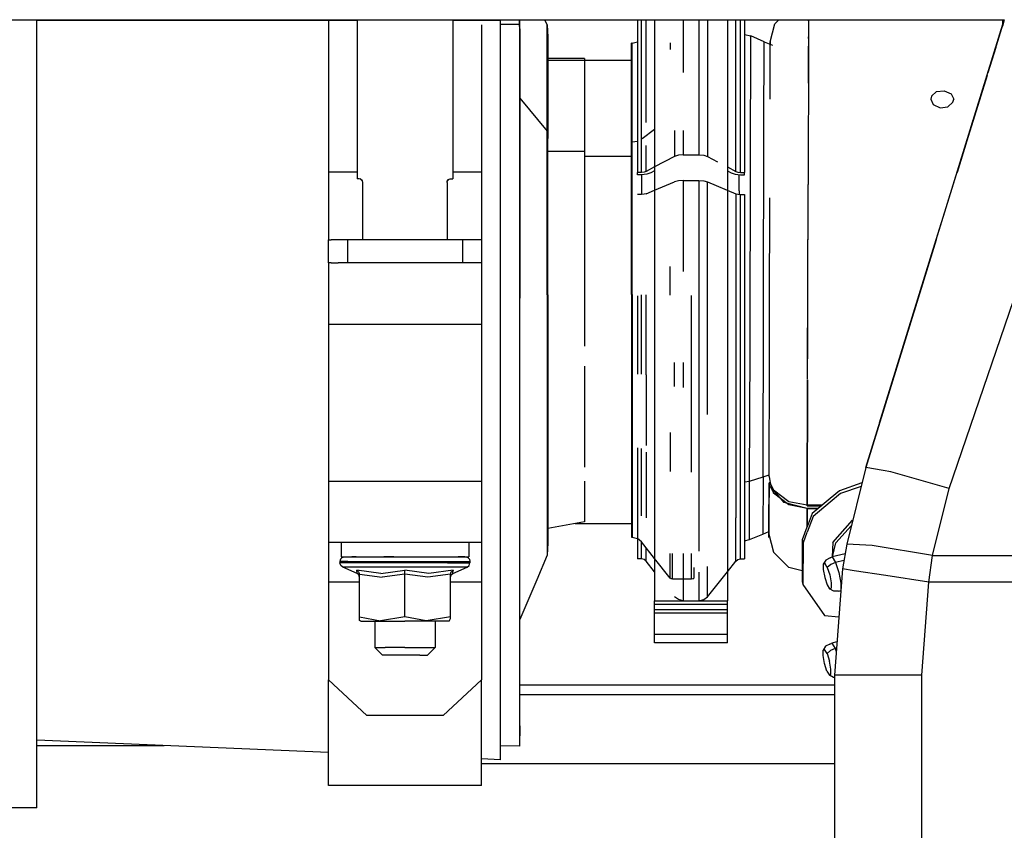
# Model space of a CAD drawing. Units: millimetres. Extents: x 984 to 8541, y -1816 to 1610.
# Drawn here: x 4429 to 4687, y 144 to 356 of the extents above; entities that cross this region are included whole.
import ezdxf

# ---------------------------------------------------------------- set-up
doc = ezdxf.new("R2010")
doc.units = ezdxf.units.MM
doc.layers.add('1', color=7, linetype='CONTINUOUS', true_color=0xffffff)

msp = doc.modelspace()

# ---------------------------------------------------------------- linework, layer by layer
at = {"layer": '1', "color": 18, "linetype": 'CONTINUOUS'}
for p, q in [((4167.415955, 355.600098), (4686.659607, 355.600098)), ((4433.785583, 333.896729), (4433.785583, 355.600098)), ((4517.493103, 355.359863), (4433.785583, 355.359863)), ((4517.493103, 355.359863), (4433.785583, 355.359863)), ((4510.000427, 355.359863), (4510.000427, 315.828857)), ((4517.493103, 355.600098), (4517.493103, 314.051025)), ((4542.507263, 355.600098), (4542.507263, 314.051025)), ((4554.948181, 355.359863), (4542.507263, 355.359863)), ((4554.948181, 355.359863), (4542.507263, 355.359863)), ((4554.948181, 355.359863), (4554.948181, 355.600098)), ((4554.948181, 320.839111), (4554.948181, 355.359863)), ((4559.948181, 354.350586), (4559.948181, 355.600098)), ((4559.948181, 354.350586), (4559.948181, 355.600098)), ((4559.980408, 353.254883), (4559.980408, 355.600098)), ((4566.466248, 355.600098), (4567.148376, 354.233398)), ((4590.772888, 355.600098), (4590.772888, 349.597656)), ((4591.836365, 350.026855), (4591.836365, 355.600098)), ((4591.836365, 350.026855), (4591.836365, 355.600098)), ((4593.05658, 351.552246), (4593.05658, 355.600098)), ((4593.05658, 351.552246), (4593.05658, 355.600098)), ((4595.247986, 355.600098), (4595.247986, 326.631348)), ((4602.703064, 355.600098), (4602.703064, 341.797119)), ((4602.703064, 355.600098), (4602.703064, 341.797119)), ((4606.843201, 355.600098), (4606.843201, 326.631348)), ((4606.843201, 355.600098), (4606.843201, 326.631348)), ((4609.104431, 355.600098), (4609.104431, 326.631348)), ((4609.104431, 355.600098), (4609.104431, 326.631348)), ((4614.297791, 355.600098), (4614.297791, 326.631348)), ((4616.489197, 350.156494), (4616.489197, 355.600098)), ((4616.489197, 350.156494), (4616.489197, 355.600098)), ((4617.709412, 349.597656), (4617.709412, 355.600098)), ((4617.709412, 349.597656), (4617.709412, 355.600098)), ((4618.772888, 355.600098), (4618.772888, 349.597656)), ((4626.659119, 354.540527), (4627.74115, 355.600098)), ((4635.46283, 355.292725), (4635.46283, 355.600098)), ((4635.46283, 355.292725), (4635.46283, 355.600098)), ((4635.46283, 355.600098), (4635.46283, 355.505859)), ((4635.46283, 355.505859), (4635.46283, 355.600098)), ((4635.46283, 355.505859), (4635.46283, 355.292725)), ((4635.46283, 355.292725), (4635.464783, 351.098389)), ((4668.863708, 298.105469), (4686.659607, 355.600098)), ((4686.659607, 355.600098), (4682.354919, 341.692871)), ((4686.659607, 355.600098), (4682.480896, 342.099365)), ((4686.659607, 355.600098), (4686.148865, 353.949707)), ((4686.190369, 355.600098), (4686.190857, 354.085938)), ((4686.659607, 355.600098), (4686.660095, 355.600098)), ((4550.000916, 354.255127), (4550.000916, 315.828857)), ((4559.948181, 354.350586), (4554.948181, 354.30249)), ((4559.948181, 354.350586), (4554.948181, 354.30249)), ((4559.980408, 353.254883), (4559.948181, 354.350586)), ((4559.980408, 353.254883), (4559.948181, 354.350586)), ((4559.948181, 354.350586), (4559.948181, 263.936279)), ((4559.948181, 354.350586), (4559.948181, 263.936279)), ((4559.980408, 353.254883), (4559.980408, 282.869141)), ((4567.148376, 354.233398), (4567.351501, 351.052246)), ((4567.148376, 353.452148), (4567.148376, 354.233398)), ((4567.148376, 353.452148), (4567.148376, 354.233398)), ((4567.148376, 326.50415), (4567.148376, 353.452148)), ((4567.148376, 326.50415), (4567.148376, 353.452148)), ((4625.435486, 349.845459), (4626.659119, 354.540527)), ((4567.351501, 351.052246), (4567.308044, 350.984863)), ((4567.351501, 351.052246), (4567.351501, 350.306641)), ((4567.351501, 350.306641), (4567.351501, 351.052246)), ((4567.351501, 350.306641), (4567.351501, 324.596191)), ((4593.05658, 350.156494), (4593.05658, 351.552246)), ((4593.05658, 350.156494), (4593.05658, 351.552246)), ((4593.05658, 328.77417), (4593.05658, 350.156494)), ((4593.05658, 328.77417), (4593.05658, 350.156494)), ((4616.489197, 315.965332), (4616.489197, 350.156494)), ((4616.489197, 315.965332), (4616.489197, 350.156494)), ((4618.772888, 351.775391), (4620.371521, 351.369385)), ((4620.367126, 341.529297), (4620.376892, 351.285156)), ((4620.367126, 341.529297), (4620.376892, 351.285156)), ((4623.880798, 349.831787), (4620.371521, 351.369385)), ((4620.376892, 351.285156), (4620.371521, 351.369385)), ((4620.376892, 351.285156), (4620.371521, 351.369385)), ((4635.464294, 350.672119), (4635.4599, 348.73877)), ((4635.464783, 351.098389), (4635.464294, 350.672119)), ((4635.464294, 350.672119), (4635.464294, 351.089844)), ((4589.344666, 349.498047), (4589.248474, 349.498047)), ((4589.248474, 348.770264), (4589.248474, 349.498047)), ((4589.248474, 323.664062), (4589.248474, 348.770264)), ((4589.344666, 349.498047), (4590.756775, 349.835693)), ((4589.344666, 348.770264), (4589.344666, 349.498047)), ((4589.344666, 348.770264), (4589.344666, 349.498047)), ((4589.344666, 323.924561), (4589.344666, 348.770264)), ((4589.344666, 323.924561), (4589.344666, 348.770264)), ((4590.756775, 349.835693), (4590.772888, 349.849609)), ((4590.772888, 349.597656), (4590.772888, 315.704102)), ((4591.836365, 349.597656), (4591.836365, 350.025635)), ((4591.836365, 349.597656), (4591.836365, 350.025635)), ((4591.836365, 324.449219), (4591.836365, 349.597656)), ((4591.836365, 324.449219), (4591.836365, 349.597656)), ((4599.308044, 349.559326), (4599.308044, 347.811279)), ((4599.308044, 349.559326), (4599.308044, 347.811279)), ((4617.709412, 315.704102), (4617.709412, 349.597656)), ((4617.709412, 315.704102), (4617.709412, 349.597656)), ((4618.772888, 349.597656), (4618.772888, 315.704102)), ((4623.844177, 327.055664), (4623.880798, 349.831787)), ((4623.844177, 327.055664), (4623.880798, 349.831787)), ((4623.880798, 349.831787), (4626.093201, 348.914551)), ((4625.435486, 349.845459), (4625.432556, 349.187988)), ((4625.436462, 347.720703), (4625.435486, 349.845459)), ((4625.439392, 342.41626), (4625.436462, 347.720703)), ((4635.4599, 348.73877), (4635.379822, 312.578613)), ((4635.438416, 339.044434), (4635.4599, 348.640381)), ((4635.438416, 339.044434), (4635.4599, 348.640381)), ((4684.406677, 348.321045), (4682.354919, 341.692871)), ((4576.948669, 345.491455), (4567.351501, 345.491455)), ((4567.351501, 345.025879), (4589.248474, 345.025879)), ((4576.948669, 345.491455), (4576.948669, 345.025879)), ((4576.948669, 345.025879), (4576.948669, 344.808594)), ((4576.948669, 344.808594), (4576.948669, 321.260742)), ((4625.422302, 334.876465), (4625.439392, 342.41626)), ((4682.568787, 342.384277), (4682.354919, 341.692871)), ((4682.568787, 342.384277), (4682.354919, 341.692871)), ((4620.338806, 327.997559), (4620.367126, 341.529297)), ((4620.338806, 327.997559), (4620.367126, 341.529297)), ((4682.150818, 341.033447), (4677.215271, 325.088379)), ((4682.003357, 340.556396), (4682.354919, 341.692871)), ((4682.003357, 340.556396), (4682.354919, 341.692871)), ((4559.980408, 335.117676), (4567.148376, 326.50415)), ((4559.980408, 335.117676), (4567.148376, 326.50415)), ((4667.622986, 335.65625), (4667.432556, 334.871826)), ((4667.432556, 334.871826), (4668.101501, 333.427002)), ((4668.969177, 336.811768), (4667.622986, 335.65625)), ((4668.969177, 336.811768), (4670.953064, 337.053955)), ((4670.953064, 337.053955), (4672.763611, 336.269043)), ((4672.763611, 336.269043), (4673.432556, 334.855713)), ((4673.242126, 334.061768), (4673.432556, 334.855713)), ((4433.785583, 282.901123), (4433.785583, 333.896729)), ((4668.101501, 333.427002), (4669.911072, 332.597656)), ((4669.911072, 332.597656), (4671.895935, 332.856201)), ((4671.895935, 332.856201), (4673.242126, 334.061768)), ((4679.639099, 332.918457), (4678.256287, 328.45166)), ((4592.015076, 324.561279), (4595.247986, 327.014893)), ((4592.015076, 324.561279), (4595.247986, 327.014893)), ((4620.297302, 310.311768), (4620.338806, 327.997559)), ((4620.297302, 310.311768), (4620.338806, 327.997559)), ((4623.725525, 279.968262), (4623.844177, 327.055664)), ((4623.725525, 279.968262), (4623.844177, 327.055664)), ((4668.863708, 298.105469), (4678.256287, 328.45166)), ((4677.215271, 325.088379), (4678.549255, 329.396729)), ((4677.215271, 325.088379), (4678.531677, 329.340332)), ((4567.148376, 326.50415), (4567.351501, 324.596191)), ((4567.148376, 326.50415), (4567.351501, 324.596191)), ((4567.148376, 283.683105), (4567.148376, 326.50415)), ((4567.148376, 283.683105), (4567.148376, 326.50415)), ((4567.351501, 283.741211), (4567.351501, 324.596191)), ((4591.836365, 315.704102), (4591.836365, 324.437256)), ((4591.836365, 315.704102), (4591.836365, 324.437256)), ((4595.247986, 326.631348), (4595.247986, 266.063721)), ((4600.441345, 326.631348), (4600.441345, 319.858154)), ((4600.441345, 326.631348), (4600.441345, 319.858154)), ((4602.703064, 326.631348), (4602.703064, 320.286621)), ((4602.703064, 326.631348), (4602.703064, 320.286621)), ((4606.843201, 326.631348), (4606.843201, 320.286621)), ((4606.843201, 326.631348), (4606.843201, 320.286621)), ((4609.104431, 326.631348), (4609.104431, 319.858154)), ((4609.104431, 326.631348), (4609.104431, 319.858154)), ((4614.297791, 326.631348), (4614.297791, 266.063721)), ((4677.215271, 325.088379), (4674.30072, 315.670654)), ((4589.248474, 323.664062), (4589.344666, 323.664062)), ((4589.248474, 323.664062), (4589.344666, 323.664062)), ((4589.248474, 283.769531), (4589.248474, 323.664062)), ((4589.344666, 323.664062), (4589.344666, 323.924561)), ((4589.344666, 323.664062), (4589.344666, 323.924561)), ((4589.344666, 323.664062), (4590.756775, 323.866455)), ((4589.344666, 323.664062), (4590.756775, 323.866455)), ((4589.344666, 283.769531), (4589.344666, 323.664062)), ((4589.344666, 283.769531), (4589.344666, 323.664062)), ((4590.756775, 323.866455), (4590.772888, 323.874756)), ((4590.756775, 323.866455), (4590.772888, 323.874756)), ((4593.05658, 315.965332), (4593.05658, 322.715576)), ((4593.05658, 315.965332), (4593.05658, 322.715576)), ((4672.25531, 309.063721), (4676.862244, 323.947021)), ((4676.922302, 324.141113), (4676.862244, 323.947021)), ((4554.948181, 282.805176), (4554.948181, 320.839111)), ((4567.351501, 321.260742), (4576.948669, 321.260742)), ((4567.351501, 321.260742), (4576.948669, 321.260742)), ((4576.948669, 321.260742), (4576.948669, 283.842773)), ((4576.948669, 319.938721), (4589.248474, 319.938721)), ((4576.948669, 319.938721), (4589.248474, 319.938721)), ((4600.441345, 319.858154), (4595.247986, 317.120605)), ((4600.441345, 319.858154), (4595.247986, 317.120605)), ((4601.460388, 320.174316), (4600.441345, 319.858154)), ((4601.460388, 320.174316), (4600.441345, 319.858154)), ((4602.703064, 320.286621), (4601.460388, 320.174316)), ((4602.703064, 320.286621), (4601.460388, 320.174316)), ((4602.703064, 320.286621), (4606.843201, 320.286621)), ((4602.703064, 320.286621), (4606.843201, 320.286621)), ((4606.843201, 320.286621), (4608.085388, 320.174316)), ((4606.843201, 320.286621), (4608.085388, 320.174316)), ((4608.085388, 320.174316), (4609.104431, 319.858154)), ((4608.085388, 320.174316), (4609.104431, 319.858154)), ((4609.104431, 319.858154), (4611.731873, 318.4729)), ((4609.104431, 319.858154), (4611.731873, 318.4729)), ((4595.247986, 317.120605), (4593.05658, 315.965332)), ((4595.247986, 317.120605), (4593.05658, 315.965332)), ((4614.297791, 317.120605), (4616.489197, 315.965332)), ((4614.297791, 317.120605), (4616.489197, 315.965332)), ((4510.000427, 315.828857), (4517.493103, 315.828857)), ((4510.000427, 315.828857), (4517.493103, 315.828857)), ((4510.000427, 315.828857), (4510.000427, 303.020996)), ((4518.000427, 314.051025), (4517.493103, 314.051025)), ((4518.400818, 313.967285), (4518.000427, 314.051025)), ((4541.377869, 313.83374), (4541.81488, 314.033691)), ((4541.728943, 313.994385), (4541.999939, 314.051025)), ((4541.81488, 314.033691), (4541.999939, 314.051025)), ((4541.81488, 314.033691), (4541.999939, 314.051025)), ((4541.999939, 314.051025), (4542.507263, 314.051025)), ((4542.507263, 315.828857), (4550.000916, 315.828857)), ((4542.507263, 315.828857), (4550.000916, 315.828857)), ((4550.000916, 315.828857), (4550.000916, 303.020996)), ((4590.772888, 315.078857), (4590.772888, 315.704102)), ((4591.836365, 315.704102), (4590.772888, 315.704102)), ((4591.836365, 315.704102), (4590.772888, 315.704102)), ((4591.836365, 315.078857), (4590.772888, 315.078857)), ((4591.826599, 315.078857), (4591.826599, 309.925293)), ((4591.826599, 315.078857), (4591.826599, 309.925293)), ((4592.5224, 315.772949), (4591.836365, 315.704102)), ((4592.5224, 315.772949), (4591.836365, 315.704102)), ((4593.208435, 315.217285), (4591.836365, 315.078857)), ((4593.05658, 315.965332), (4592.5224, 315.772949)), ((4593.05658, 315.965332), (4592.5224, 315.772949)), ((4594.276794, 315.601807), (4593.208435, 315.217285)), ((4595.247986, 316.11377), (4594.276794, 315.601807)), ((4614.297791, 316.11377), (4615.26947, 315.601807)), ((4615.26947, 315.601807), (4616.336853, 315.217285)), ((4616.336853, 315.217285), (4617.709412, 315.078857)), ((4616.489197, 315.965332), (4617.023376, 315.772949)), ((4616.489197, 315.965332), (4617.023376, 315.772949)), ((4617.023376, 315.772949), (4617.709412, 315.704102)), ((4617.023376, 315.772949), (4617.709412, 315.704102)), ((4617.379822, 310.908691), (4617.389099, 315.111572)), ((4617.379822, 310.908691), (4617.389099, 315.111572)), ((4617.709412, 315.704102), (4618.772888, 315.704102)), ((4617.709412, 315.704102), (4618.772888, 315.704102)), ((4617.709412, 315.078857), (4618.772888, 315.078857)), ((4618.772888, 315.078857), (4618.772888, 315.704102)), ((4518.452087, 313.911865), (4518.271912, 313.994385)), ((4518.916443, 313.412842), (4518.400818, 313.967285)), ((4518.887634, 313.512695), (4518.400818, 313.967285)), ((4518.887634, 313.512695), (4518.400818, 313.967285)), ((4518.996521, 313.137451), (4518.887634, 313.512695)), ((4519.000427, 313.051025), (4518.887634, 313.512695)), ((4518.996521, 313.137451), (4518.887634, 313.512695)), ((4519.000427, 313.051025), (4518.996521, 313.137451)), ((4519.000427, 298.05127), (4519.000427, 313.051025)), ((4540.999939, 313.051025), (4541.090271, 313.418457)), ((4540.999939, 313.051025), (4541.057556, 313.383301)), ((4540.999939, 313.051025), (4541.057556, 313.383301)), ((4540.999939, 313.051025), (4540.999939, 298.05127)), ((4541.057556, 313.383301), (4541.548767, 313.911865)), ((4541.057556, 313.383301), (4541.377869, 313.83374)), ((4541.057556, 313.383301), (4541.377869, 313.83374)), ((4595.247986, 311.067139), (4600.441345, 313.273682)), ((4601.460388, 313.528564), (4600.441345, 313.273682)), ((4602.703064, 313.619385), (4601.460388, 313.528564)), ((4602.703064, 313.619385), (4606.843201, 313.619385)), ((4602.703064, 313.619385), (4602.703064, 289.766113)), ((4602.703064, 313.619385), (4602.703064, 289.766113)), ((4606.843201, 313.619385), (4608.085388, 313.528564)), ((4606.843201, 313.619385), (4606.843201, 266.063721)), ((4606.843201, 313.619385), (4606.843201, 266.063721)), ((4608.085388, 313.528564), (4609.104431, 313.273682)), ((4609.104431, 313.273682), (4616.489197, 310.13623)), ((4609.104431, 266.063721), (4609.104431, 313.273682)), ((4609.104431, 266.063721), (4609.104431, 313.273682)), ((4635.30365, 283.973389), (4635.379333, 312.578613)), ((4635.30365, 283.973389), (4635.379333, 312.578613)), ((4635.30365, 283.973389), (4635.378845, 312.065918)), ((4635.378845, 312.065918), (4635.379822, 312.578613)), ((4591.836365, 309.925293), (4590.772888, 309.925293)), ((4592.5224, 309.981201), (4591.836365, 309.925293)), ((4593.05658, 310.13623), (4592.5224, 309.981201)), ((4593.05658, 310.13623), (4595.247986, 311.067139)), ((4616.489197, 310.13623), (4617.023376, 309.981201)), ((4616.489197, 310.13623), (4616.489197, 262.776367)), ((4616.489197, 310.13623), (4616.489197, 262.776367)), ((4617.023376, 309.981201), (4617.709412, 309.925293)), ((4617.379822, 310.908691), (4617.377869, 309.952393)), ((4617.379822, 310.908691), (4617.377869, 309.952393)), ((4617.709412, 309.925293), (4618.772888, 309.925293)), ((4617.709412, 262.977539), (4617.709412, 309.925293)), ((4617.709412, 262.977539), (4617.709412, 309.925293)), ((4618.772888, 309.925293), (4618.772888, 262.977539)), ((4620.218689, 279.852295), (4620.297302, 310.311768)), ((4620.218689, 279.852295), (4620.297302, 310.311768)), ((4625.288025, 280.020264), (4625.365173, 309.012695)), ((4510.000427, 303.020996), (4510.000427, 298.05127)), ((4550.000916, 303.020996), (4550.000916, 298.05127)), ((4669.390076, 299.806641), (4670.180603, 302.360596)), ((4669.390076, 299.806641), (4670.180603, 302.360596)), ((4670.180603, 302.360596), (4670.485779, 303.345947)), ((4670.180603, 302.360596), (4670.243591, 302.564209)), ((4666.767517, 291.334229), (4669.390076, 299.806641)), ((4668.873962, 298.139648), (4669.390076, 299.806641)), ((4510.000427, 298.05127), (4510.670349, 298.05127)), ((4510.000427, 292.05127), (4510.000427, 298.05127)), ((4512.500427, 298.05127), (4510.670349, 298.05127)), ((4515.000427, 298.05127), (4512.500427, 298.05127)), ((4545.000427, 298.05127), (4515.000427, 298.05127)), ((4515.000427, 298.05127), (4515.000427, 292.05127)), ((4515.000427, 298.05127), (4515.000427, 292.05127)), ((4547.500427, 298.05127), (4545.000427, 298.05127)), ((4545.000427, 298.05127), (4545.000427, 292.05127)), ((4545.000427, 298.05127), (4545.000427, 292.05127)), ((4549.330505, 298.05127), (4547.500427, 298.05127)), ((4550.000916, 298.05127), (4549.330505, 298.05127)), ((4550.000916, 298.05127), (4550.000916, 292.05127)), ((4668.863708, 298.105469), (4650.451111, 238.619141)), ((4668.863708, 298.105469), (4650.451111, 238.619141)), ((4654.042419, 250.222412), (4668.873962, 298.139648)), ((4668.863708, 298.105469), (4663.083435, 279.431152)), ((4667.291443, 293.025879), (4668.873962, 298.139648)), ((4510.000427, 292.05127), (4510.000427, 289.907471)), ((4510.670349, 292.05127), (4510.000427, 292.05127)), ((4510.670349, 292.05127), (4512.500427, 292.05127)), ((4515.000427, 292.05127), (4512.500427, 292.05127)), ((4545.000427, 292.05127), (4515.000427, 292.05127)), ((4547.500427, 292.05127), (4545.000427, 292.05127)), ((4549.330505, 292.05127), (4547.500427, 292.05127)), ((4550.000916, 292.05127), (4549.330505, 292.05127)), ((4550.000916, 292.05127), (4550.000916, 289.907471)), ((4599.308044, 283.57373), (4599.308044, 291.143066)), ((4672.28949, 233.104736), (4692.503357, 292.136475)), ((4672.28949, 233.104736), (4692.503357, 292.136475)), ((4510.000427, 289.907471), (4510.000427, 284.051025)), ((4550.000916, 289.907471), (4550.000916, 284.051025)), ((4510.000427, 284.051025), (4510.000427, 276.051025)), ((4550.000916, 284.051025), (4550.000916, 276.051025)), ((4567.148376, 283.683105), (4567.148376, 241.344971)), ((4567.148376, 283.683105), (4567.148376, 241.344971)), ((4567.351501, 283.741211), (4567.351501, 243.347168)), ((4576.948669, 283.842773), (4576.948669, 270.314209)), ((4589.248474, 283.769531), (4589.248474, 244.325195)), ((4589.344666, 283.769531), (4589.344666, 244.325195)), ((4589.344666, 283.769531), (4589.344666, 244.325195)), ((4590.772888, 283.475342), (4590.772888, 262.977539)), ((4591.836365, 262.977539), (4591.836365, 283.746338)), ((4591.836365, 262.977539), (4591.836365, 283.746338)), ((4593.05658, 262.776367), (4593.05658, 283.718018)), ((4593.05658, 262.776367), (4593.05658, 283.718018)), ((4604.884705, 266.063721), (4604.884705, 283.568848)), ((4604.884705, 266.063721), (4604.884705, 283.568848)), ((4635.256287, 266.273682), (4635.30365, 283.973389)), ((4635.260681, 267.56665), (4635.30365, 283.973389)), ((4635.260681, 267.56665), (4635.30365, 283.973389)), ((4433.785583, 232.204834), (4433.785583, 282.901123)), ((4554.948181, 244.980957), (4554.948181, 282.805176)), ((4559.980408, 213.277344), (4559.980408, 282.869141)), ((4620.18988, 269.641357), (4620.218689, 279.852295)), ((4620.18988, 269.641357), (4620.218689, 279.852295)), ((4623.596619, 236.152588), (4623.725525, 279.968262)), ((4623.596619, 236.152588), (4623.725525, 279.968262)), ((4625.247498, 264.891357), (4625.288025, 280.020264)), ((4650.451111, 238.619141), (4663.083435, 279.431152)), ((4510.000427, 276.051025), (4550.000916, 276.051025)), ((4510.000427, 276.051025), (4550.000916, 276.051025)), ((4510.000427, 276.051025), (4510.000427, 235.05127)), ((4550.000916, 276.051025), (4550.000916, 235.05127)), ((4620.085876, 235.05249), (4620.18988, 269.641357)), ((4620.085876, 235.05249), (4620.18988, 269.641357)), ((4595.247986, 266.063721), (4595.247986, 216.133789)), ((4600.441345, 259.77832), (4600.441345, 266.063721)), ((4600.441345, 259.77832), (4600.441345, 266.063721)), ((4602.703064, 266.063721), (4602.703064, 259.448486)), ((4602.703064, 266.063721), (4602.703064, 259.448486)), ((4604.884705, 259.448486), (4604.884705, 266.063721)), ((4604.884705, 259.448486), (4604.884705, 266.063721)), ((4606.843201, 266.063721), (4606.843201, 259.448486)), ((4606.843201, 266.063721), (4606.843201, 259.448486)), ((4609.104431, 259.77832), (4609.104431, 266.063721)), ((4609.104431, 259.77832), (4609.104431, 266.063721)), ((4614.297791, 266.063721), (4614.297791, 216.133789)), ((4635.242615, 261.721191), (4635.256287, 266.273682)), ((4635.242615, 261.721191), (4635.256287, 266.273682)), ((4635.244568, 261.701172), (4635.256287, 266.273682)), ((4635.256287, 266.273682), (4635.260681, 267.56665)), ((4635.256287, 266.273682), (4635.260681, 267.56665)), ((4559.948181, 263.936279), (4559.948181, 212.12793)), ((4559.948181, 263.936279), (4559.948181, 212.12793)), ((4576.948669, 265.086182), (4576.948669, 246.84668)), ((4593.05658, 262.776367), (4593.05658, 244.333496)), ((4593.05658, 262.776367), (4593.05658, 244.333496)), ((4616.489197, 262.776367), (4616.489197, 225.394043)), ((4616.489197, 262.776367), (4616.489197, 225.394043)), ((4617.709412, 225.92041), (4617.709412, 262.977539)), ((4617.709412, 225.92041), (4617.709412, 262.977539)), ((4618.772888, 262.977539), (4618.772888, 225.92041)), ((4625.16449, 237.357666), (4625.247498, 264.891357)), ((4635.144958, 228.722656), (4635.243591, 261.474365)), ((4635.24408, 261.474121), (4635.144958, 228.722656)), ((4604.884705, 237.404297), (4604.884705, 259.448486)), ((4604.884705, 237.404297), (4604.884705, 259.448486)), ((4606.843201, 259.448486), (4606.843201, 216.69043)), ((4606.843201, 259.448486), (4606.843201, 216.69043)), ((4609.104431, 252.452148), (4609.104431, 259.77832)), ((4609.104431, 252.452148), (4609.104431, 259.77832)), ((4654.042419, 250.222412), (4650.451111, 238.619141)), ((4599.308044, 247.686523), (4599.308044, 237.576172)), ((4599.308044, 247.686523), (4599.308044, 237.576172)), ((4554.948181, 211.068848), (4554.948181, 244.980957)), ((4576.948669, 246.84668), (4576.948669, 238.662598)), ((4567.351501, 243.347168), (4567.351501, 218.843018)), ((4589.248474, 244.325195), (4589.248474, 220.396973)), ((4589.344666, 244.325195), (4589.344666, 220.396973)), ((4589.344666, 244.325195), (4589.344666, 220.396973)), ((4590.772888, 243.734131), (4590.772888, 225.92041)), ((4591.836365, 225.92041), (4591.836365, 243.525879)), ((4591.836365, 225.92041), (4591.836365, 243.525879)), ((4593.05658, 242.554199), (4593.05658, 225.394043)), ((4593.05658, 242.554199), (4593.05658, 225.394043)), ((4567.148376, 241.344971), (4567.148376, 215.661621)), ((4567.148376, 241.344971), (4567.148376, 215.661621)), ((4625.188416, 236.188721), (4625.16449, 237.357666)), ((4650.451111, 238.619141), (4645.460876, 218.563477)), ((4654.990662, 237.822021), (4650.451111, 238.619141)), ((4654.990662, 237.822021), (4650.451111, 238.619141)), ((4656.970642, 237.474609), (4654.990662, 237.822021)), ((4656.970642, 237.474609), (4654.990662, 237.822021)), ((4672.28949, 233.104736), (4656.970642, 237.474609)), ((4672.28949, 233.104736), (4656.970642, 237.474609)), ((4510.000427, 235.05127), (4550.000916, 235.05127)), ((4510.000427, 235.05127), (4510.000427, 227.051025)), ((4510.000427, 235.05127), (4550.000916, 235.05127)), ((4550.000916, 235.05127), (4550.000916, 227.051025)), ((4576.948669, 234.975342), (4576.948669, 224.403809)), ((4618.772888, 234.802734), (4620.085876, 235.05249)), ((4618.772888, 234.802734), (4620.085876, 235.05249)), ((4620.024353, 219.756836), (4620.085876, 235.05249)), ((4620.024353, 219.756836), (4620.085876, 235.05249)), ((4620.085876, 235.05249), (4623.596619, 236.152588)), ((4620.085876, 235.05249), (4623.596619, 236.152588)), ((4623.596619, 236.152588), (4623.53656, 221.193115)), ((4623.596619, 236.152588), (4623.53656, 221.193115)), ((4623.596619, 236.152588), (4625.17865, 236.648682)), ((4623.596619, 236.152588), (4625.17865, 236.648682)), ((4625.155701, 234.537598), (4625.143494, 231.069336)), ((4625.155701, 234.537598), (4625.153259, 233.985352)), ((4625.153259, 233.985352), (4625.155701, 234.537598)), ((4625.153259, 233.985352), (4625.155701, 234.537598)), ((4625.467224, 234.554688), (4625.155701, 234.561768)), ((4625.155701, 234.537598), (4625.155701, 234.561768)), ((4625.270447, 234.25708), (4625.155701, 234.561768)), ((4625.155701, 234.537598), (4625.183044, 234.55542)), ((4625.183044, 234.55542), (4625.277283, 234.258545)), ((4625.188416, 236.188721), (4625.467224, 234.554688)), ((4625.507263, 233.53418), (4625.270447, 234.25708)), ((4625.467224, 234.554688), (4625.509705, 234.304688)), ((4625.509705, 234.304688), (4626.31781, 232.779541)), ((4649.439392, 234.55249), (4643.610779, 232.508789)), ((4433.785583, 189.236084), (4433.785583, 232.204834)), ((4625.103455, 221.147461), (4625.153259, 233.982666)), ((4625.153259, 233.985352), (4625.122498, 227.331543)), ((4625.153259, 233.985352), (4625.135193, 228.91333)), ((4625.190369, 233.985352), (4625.153748, 233.985352)), ((4625.153748, 233.985352), (4625.190369, 233.985352)), ((4625.359802, 233.985107), (4625.34906, 233.985107)), ((4625.34906, 233.985107), (4625.359802, 233.985107)), ((4625.918396, 233.533203), (4625.507263, 233.53418)), ((4625.507263, 233.53418), (4625.918396, 233.533203)), ((4625.507263, 233.53418), (4626.316345, 231.983643)), ((4626.317322, 232.608643), (4625.507263, 233.53418)), ((4626.05072, 232.492432), (4626.052185, 232.911377)), ((4626.05072, 232.492432), (4626.052185, 232.911377)), ((4626.316345, 231.983643), (4626.362244, 231.895264)), ((4626.358337, 232.561768), (4626.317322, 232.608643)), ((4626.31781, 232.779541), (4626.365173, 232.689697)), ((4626.356384, 232.563721), (4626.353943, 231.911377)), ((4626.357361, 232.5625), (4626.354919, 231.90918)), ((4626.358337, 232.561768), (4626.356384, 231.906738)), ((4626.356384, 231.906738), (4626.358337, 232.561768)), ((4628.137634, 230.529053), (4626.358337, 232.561768)), ((4630.372009, 228.809082), (4626.362244, 231.895264)), ((4630.374939, 229.64917), (4626.365173, 232.689697)), ((4643.834412, 231.761963), (4641.146423, 229.525879)), ((4643.834412, 231.761963), (4641.146423, 229.525879)), ((4643.610779, 232.508789), (4641.148865, 230.460693)), ((4649.214294, 233.648682), (4643.834412, 231.761963)), ((4649.214294, 233.648682), (4643.834412, 231.761963)), ((4667.919861, 215.545898), (4672.28949, 233.104736)), ((4667.919861, 215.545898), (4672.28949, 233.104736)), ((4625.143494, 231.069336), (4625.126404, 226.401855)), ((4629.076599, 229.455811), (4628.137634, 230.529053)), ((4629.766052, 229.275146), (4629.076599, 229.455811)), ((4635.141541, 227.868408), (4629.766052, 229.275146)), ((4635.144958, 228.722656), (4630.374939, 229.64917)), ((4641.148376, 230.459961), (4636.459412, 226.557861)), ((4641.146423, 229.525635), (4636.682068, 225.811523)), ((4641.146423, 229.525635), (4636.682068, 225.811523)), ((4510.000427, 227.051025), (4510.000427, 221.194824)), ((4550.000916, 227.051025), (4550.000916, 221.194824)), ((4625.120544, 224.973877), (4625.135193, 228.91333)), ((4635.141541, 227.868408), (4630.372009, 228.809082)), ((4636.459412, 226.557861), (4635.121033, 223.058105)), ((4635.141541, 227.868408), (4635.122986, 223.063477)), ((4635.122986, 223.063477), (4635.141541, 227.868408)), ((4638.024841, 227.860596), (4635.141541, 227.868408)), ((4635.141541, 227.868408), (4638.024841, 227.860596)), ((4635.143494, 228.7229), (4635.143005, 228.557373)), ((4635.143494, 228.7229), (4635.143005, 228.557373)), ((4635.143494, 228.7229), (4635.143005, 228.557373)), ((4635.143005, 228.557373), (4635.143494, 228.722656)), ((4635.143005, 228.557373), (4635.143494, 228.722656)), ((4638.850525, 228.547852), (4635.143005, 228.557373)), ((4635.143005, 228.557373), (4638.850525, 228.547852)), ((4635.143005, 228.557373), (4635.143005, 228.551514)), ((4635.143005, 228.557373), (4638.850525, 228.547852)), ((4635.143005, 228.557373), (4635.143005, 228.551514)), ((4639.048279, 228.712158), (4635.144958, 228.722656)), ((4576.948669, 224.403809), (4567.351501, 222.636963)), ((4574.493591, 223.951904), (4589.248474, 223.951904)), ((4590.772888, 225.92041), (4590.772888, 220.045654)), ((4616.489197, 214.107178), (4616.489197, 225.394043)), ((4616.489197, 214.107178), (4616.489197, 225.394043)), ((4617.709412, 214.731934), (4617.709412, 225.92041)), ((4617.709412, 214.731934), (4617.709412, 225.92041)), ((4618.772888, 225.92041), (4618.772888, 214.731934)), ((4625.108337, 222.250732), (4625.120544, 224.973877)), ((4625.126404, 226.401855), (4625.112244, 223.001221)), ((4625.112244, 223.001221), (4625.120544, 224.973877)), ((4625.126404, 226.401855), (4625.120544, 224.973877)), ((4636.682068, 225.811523), (4635.115662, 221.713623)), ((4636.682068, 225.811523), (4635.115662, 221.713623)), ((4641.815857, 219.023193), (4647.009216, 224.786377)), ((4641.815857, 219.023193), (4647.009216, 224.786377)), ((4623.53656, 221.193115), (4625.092712, 221.82959)), ((4625.094177, 220.256348), (4625.092712, 221.82959)), ((4625.097107, 221.831543), (4625.093201, 220.883545)), ((4625.093201, 220.883545), (4625.094666, 221.830322)), ((4625.097107, 221.831543), (4625.102966, 221.83374)), ((4625.097107, 221.831543), (4625.099548, 220.799072)), ((4625.102966, 221.342041), (4625.09906, 220.574951)), ((4625.099548, 220.799072), (4625.102966, 221.426758)), ((4625.102966, 223.022217), (4625.103455, 221.147461)), ((4625.102966, 221.426758), (4625.106873, 222.012207)), ((4625.106384, 221.852051), (4625.102966, 221.342041)), ((4625.112244, 223.001221), (4625.106384, 221.852051)), ((4625.106873, 222.012207), (4625.108337, 222.250732)), ((4635.080505, 222.951904), (4633.826111, 219.671143)), ((4635.079041, 221.617432), (4634.049744, 218.924805)), ((4635.079041, 221.617432), (4634.049744, 218.924805)), ((4635.107849, 223.02417), (4635.102966, 223.010986)), ((4646.642517, 223.3125), (4642.65033, 218.882812)), ((4646.642517, 223.3125), (4642.65033, 218.882812)), ((4510.000427, 221.194824), (4510.000427, 219.051025)), ((4510.000427, 219.051025), (4510.000427, 216.308838)), ((4510.000427, 219.051025), (4550.000916, 219.051025)), ((4513.33783, 219.051025), (4513.33783, 215.241211)), ((4546.662537, 219.051025), (4546.662537, 215.241211)), ((4550.000916, 221.194824), (4550.000916, 219.051025)), ((4550.000916, 219.051025), (4550.000916, 216.308838)), ((4567.351501, 218.843018), (4567.148376, 215.661621)), ((4589.248474, 220.396973), (4589.344666, 220.396973)), ((4589.344666, 220.396973), (4590.756775, 220.05957)), ((4591.826599, 219.139893), (4590.756775, 220.05957)), ((4590.772888, 220.045654), (4590.772888, 214.731934)), ((4595.247986, 214.809814), (4591.826599, 219.139893)), ((4591.836365, 214.731934), (4591.836365, 219.126953)), ((4591.836365, 214.731934), (4591.836365, 219.126953)), ((4618.772888, 219.446045), (4620.024353, 219.756836)), ((4620.024353, 219.756836), (4623.53656, 221.193115)), ((4625.093689, 220.883545), (4625.093201, 220.883545)), ((4625.09906, 220.574951), (4625.094177, 220.256348)), ((4625.100037, 220.883545), (4625.09906, 220.883545)), ((4625.170837, 220.883057), (4625.101013, 220.883545)), ((4625.103455, 221.147461), (4626.302673, 216.437988)), ((4633.826111, 219.671143), (4633.789978, 208.736084)), ((4633.826111, 219.671143), (4634.049744, 218.924805)), ((4633.826111, 219.671143), (4634.049744, 218.924805)), ((4634.049744, 218.924805), (4634.013123, 207.989258)), ((4634.049744, 218.924805), (4634.013123, 207.989258)), ((4641.815857, 219.023193), (4641.639587, 215.202881)), ((4641.753845, 215.240479), (4642.65033, 218.882812)), ((4641.753845, 215.240479), (4642.65033, 218.882812)), ((4510.000427, 216.308838), (4510.000427, 208.722656)), ((4550.000916, 216.308838), (4550.000916, 208.722656)), ((4593.05658, 214.107178), (4593.05658, 217.583008)), ((4593.05658, 214.107178), (4593.05658, 217.583008)), ((4626.302673, 216.437988), (4630.309021, 212.46582)), ((4645.460876, 218.563477), (4644.351013, 212.085205)), ((4652.11908, 218.175781), (4645.460876, 218.563477)), ((4652.11908, 218.175781), (4645.460876, 218.563477)), ((4667.919861, 215.545898), (4652.11908, 218.175781)), ((4667.919861, 215.545898), (4652.11908, 218.175781)), ((4513.170837, 214.641113), (4513.012146, 214.04126)), ((4515.061462, 214.04126), (4513.012146, 214.04126)), ((4515.061462, 214.04126), (4513.012146, 214.04126)), ((4513.012146, 214.04126), (4513.012146, 213.642822)), ((4515.061462, 213.642822), (4513.012146, 213.642822)), ((4513.211365, 212.976318), (4513.012146, 213.642822)), ((4515.061462, 213.642822), (4513.012146, 213.642822)), ((4513.603943, 215.080322), (4513.170837, 214.641113)), ((4513.33783, 215.241211), (4516.101013, 215.241211)), ((4513.603943, 215.080322), (4514.194275, 215.241211)), ((4515.061462, 214.04126), (4524.101013, 214.04126)), ((4515.061462, 214.04126), (4524.101013, 214.04126)), ((4518.912537, 213.642822), (4515.061462, 213.642822)), ((4518.912537, 213.642822), (4515.061462, 213.642822)), ((4517.236267, 215.241211), (4516.101013, 215.241211)), ((4516.101013, 215.241211), (4517.236267, 215.241211)), ((4517.236267, 215.241211), (4524.511169, 215.241211)), ((4524.101013, 213.642822), (4518.912537, 213.642822)), ((4524.101013, 213.642822), (4518.912537, 213.642822)), ((4524.101013, 214.04126), (4535.90033, 214.04126)), ((4524.101013, 214.04126), (4535.90033, 214.04126)), ((4530.000427, 213.642822), (4524.101013, 213.642822)), ((4530.000427, 213.642822), (4524.101013, 213.642822)), ((4524.511169, 215.241211), (4527.107361, 215.241211)), ((4527.107361, 215.241211), (4524.511169, 215.241211)), ((4527.107361, 215.241211), (4535.490173, 215.241211)), ((4535.90033, 213.642822), (4530.000427, 213.642822)), ((4535.90033, 213.642822), (4530.000427, 213.642822)), ((4535.490173, 215.241211), (4538.331482, 215.241211)), ((4535.490173, 215.241211), (4538.331482, 215.241211)), ((4535.90033, 214.04126), (4544.939392, 214.04126)), ((4535.90033, 214.04126), (4544.939392, 214.04126)), ((4541.088318, 213.642822), (4535.90033, 213.642822)), ((4541.088318, 213.642822), (4535.90033, 213.642822)), ((4538.331482, 215.241211), (4543.899841, 215.241211)), ((4541.088318, 213.642822), (4544.939392, 213.642822)), ((4541.088318, 213.642822), (4544.939392, 213.642822)), ((4545.658142, 215.241211), (4543.899841, 215.241211)), ((4543.899841, 215.241211), (4545.658142, 215.241211)), ((4544.939392, 214.04126), (4546.988708, 214.04126)), ((4544.939392, 214.04126), (4546.988708, 214.04126)), ((4544.939392, 213.642822), (4546.988708, 213.642822)), ((4544.939392, 213.642822), (4546.988708, 213.642822)), ((4545.658142, 215.241211), (4546.662537, 215.241211)), ((4545.807068, 215.241211), (4546.3974, 215.080322)), ((4546.3974, 215.080322), (4546.830017, 214.641113)), ((4546.789001, 212.976318), (4546.988708, 213.642822)), ((4546.830017, 214.641113), (4546.988708, 214.04126)), ((4546.988708, 214.04126), (4546.988708, 213.642822)), ((4567.148376, 215.661621), (4564.446716, 209.197266)), ((4591.836365, 214.731934), (4590.772888, 214.731934)), ((4592.5224, 214.566895), (4591.836365, 214.731934)), ((4593.05658, 214.107178), (4592.5224, 214.566895)), ((4595.247986, 211.346924), (4593.05658, 214.107178)), ((4595.247986, 216.133789), (4595.247986, 203.772217)), ((4599.308044, 209.672852), (4595.247986, 214.809814)), ((4599.308044, 209.672852), (4599.308044, 216.133789)), ((4599.308044, 209.672852), (4599.308044, 216.133789)), ((4599.920349, 209.399658), (4599.920349, 216.133789)), ((4599.920349, 209.399658), (4599.920349, 216.133789)), ((4602.703064, 216.133789), (4602.703064, 209.399658)), ((4602.703064, 216.133789), (4602.703064, 209.399658)), ((4604.884705, 209.399658), (4604.884705, 216.133789)), ((4604.884705, 209.399658), (4604.884705, 216.133789)), ((4614.297791, 216.133789), (4614.297791, 203.772217)), ((4614.297791, 211.346924), (4616.489197, 214.107178)), ((4616.489197, 214.107178), (4617.023376, 214.566895)), ((4617.023376, 214.566895), (4617.709412, 214.731934)), ((4617.709412, 214.731934), (4618.772888, 214.731934)), ((4640.017517, 214.368408), (4639.347107, 213.354004)), ((4641.137634, 214.950928), (4640.017517, 214.368408)), ((4641.137634, 214.950928), (4641.673279, 215.220703)), ((4642.532166, 213.770264), (4641.318298, 213.266846)), ((4642.532166, 213.770264), (4641.318298, 213.266846)), ((4645.029236, 216.046143), (4641.673279, 215.220703)), ((4641.673279, 215.220703), (4642.532166, 213.770264)), ((4641.673279, 215.220703), (4642.532166, 213.770264)), ((4644.732361, 214.311523), (4642.532166, 213.770264)), ((4644.732361, 214.311523), (4642.532166, 213.770264)), ((4642.532166, 213.770264), (4643.392029, 211.136719)), ((4642.532166, 213.770264), (4643.392029, 211.136719)), ((4666.948181, 208.628906), (4667.919861, 215.545898)), ((4666.948181, 208.628906), (4667.919861, 215.545898)), ((4667.919861, 215.545898), (4698.233337, 215.545898)), ((4667.919861, 215.545898), (4698.233337, 215.545898)), ((4513.741638, 212.534424), (4513.211365, 212.976318)), ((4517.465759, 210.887939), (4513.741638, 212.534424)), ((4519.388611, 212.534424), (4513.741638, 212.534424)), ((4519.388611, 212.534424), (4513.741638, 212.534424)), ((4523.714783, 210.887939), (4517.41449, 211.71582)), ((4517.465759, 210.887939), (4517.41449, 211.71582)), ((4517.449646, 211.697998), (4517.41449, 211.71582)), ((4517.449646, 211.697998), (4517.41449, 211.71582)), ((4523.714783, 210.887939), (4517.41449, 211.71582)), ((4517.465759, 210.887939), (4517.41449, 211.71582)), ((4517.890564, 211.298096), (4517.449646, 211.697998)), ((4517.890564, 211.298096), (4517.449646, 211.697998)), ((4517.890564, 211.298096), (4518.031189, 211.005859)), ((4517.890564, 211.298096), (4518.031189, 211.005859)), ((4530.000427, 212.534424), (4519.388611, 212.534424)), ((4530.000427, 212.534424), (4519.388611, 212.534424)), ((4523.714783, 210.887939), (4530.000427, 211.71582)), ((4523.714783, 210.887939), (4530.000427, 211.71582)), ((4540.612244, 212.534424), (4530.000427, 212.534424)), ((4540.612244, 212.534424), (4530.000427, 212.534424)), ((4530.000427, 211.697998), (4530.000427, 211.71582)), ((4536.249939, 210.887939), (4530.000427, 211.71582)), ((4530.000427, 211.697998), (4530.000427, 211.71582)), ((4536.249939, 210.887939), (4530.000427, 211.71582)), ((4530.000427, 211.298096), (4530.000427, 211.697998)), ((4530.000427, 211.298096), (4530.000427, 211.697998)), ((4530.000427, 211.005859), (4530.000427, 211.298096)), ((4530.000427, 211.005859), (4530.000427, 211.298096)), ((4542.586853, 211.71582), (4536.249939, 210.887939)), ((4542.586853, 211.71582), (4536.249939, 210.887939)), ((4546.258728, 212.534424), (4540.612244, 212.534424)), ((4546.258728, 212.534424), (4540.612244, 212.534424)), ((4541.917908, 210.676025), (4542.109802, 211.298096)), ((4541.917908, 210.676025), (4542.109802, 211.298096)), ((4542.109802, 211.298096), (4542.55072, 211.697998)), ((4542.109802, 211.298096), (4542.55072, 211.697998)), ((4542.535095, 210.887939), (4546.258728, 212.534424)), ((4542.535095, 210.887939), (4542.586853, 211.71582)), ((4542.535095, 210.887939), (4542.586853, 211.71582)), ((4542.586853, 211.71582), (4542.55072, 211.697998)), ((4542.586853, 211.71582), (4542.55072, 211.697998)), ((4546.258728, 212.534424), (4546.789001, 212.976318)), ((4554.948181, 184.388428), (4554.948181, 211.068848)), ((4559.948181, 212.12793), (4559.948181, 185.830078)), ((4559.948181, 212.12793), (4559.948181, 185.830078)), ((4559.980408, 171.061035), (4559.980408, 213.277344)), ((4605.48822, 212.46582), (4605.48822, 209.662354)), ((4605.48822, 212.46582), (4605.48822, 209.662354)), ((4606.843201, 211.226318), (4606.843201, 203.780762)), ((4606.843201, 211.226318), (4606.843201, 203.780762)), ((4609.104431, 204.804932), (4609.104431, 212.715088)), ((4609.104431, 204.804932), (4609.104431, 212.715088)), ((4609.104431, 204.804932), (4614.297791, 211.346924)), ((4633.799744, 211.581787), (4630.309021, 212.46582)), ((4639.347107, 213.354004), (4639.342224, 211.94458)), ((4639.342224, 211.94458), (4639.734802, 209.865479)), ((4639.347107, 213.354004), (4639.746521, 213.555176)), ((4639.347107, 213.354004), (4639.746521, 213.555176)), ((4640.389099, 212.47168), (4639.746521, 213.555176)), ((4640.389099, 212.47168), (4639.746521, 213.555176)), ((4641.318298, 213.266846), (4640.389099, 212.47168)), ((4641.318298, 213.266846), (4640.389099, 212.47168)), ((4640.389099, 212.47168), (4641.031189, 210.504395)), ((4640.389099, 212.47168), (4641.031189, 210.504395)), ((4644.351013, 212.085205), (4642.240173, 184.319092)), ((4643.392029, 211.136719), (4643.915955, 208.341553)), ((4643.392029, 211.136719), (4643.915955, 208.341553)), ((4647.378357, 211.62207), (4644.351013, 212.085205)), ((4647.378357, 211.62207), (4644.351013, 212.085205)), ((4644.415955, 212.504639), (4644.410095, 212.430176)), ((4644.44281, 212.621582), (4644.415955, 212.504639)), ((4655.649841, 210.356934), (4647.378357, 211.62207)), ((4655.649841, 210.356934), (4647.378357, 211.62207)), ((4510.000427, 208.722656), (4518.082947, 208.722656)), ((4510.000427, 208.722656), (4518.082947, 208.722656)), ((4510.000427, 208.722656), (4510.000427, 183.078857)), ((4517.91449, 210.519775), (4517.465759, 210.887939)), ((4518.082947, 209.964111), (4517.91449, 210.519775)), ((4518.082947, 210.676025), (4518.031189, 211.005859)), ((4518.082947, 210.676025), (4518.031189, 211.005859)), ((4518.082947, 210.676025), (4524.023376, 209.964111)), ((4518.082947, 210.676025), (4524.023376, 209.964111)), ((4518.082947, 199.595703), (4518.082947, 210.676025)), ((4530.000427, 210.676025), (4524.023376, 209.964111)), ((4530.000427, 210.676025), (4524.023376, 209.964111)), ((4530.000427, 210.676025), (4530.000427, 211.005859)), ((4530.000427, 210.676025), (4530.000427, 211.005859)), ((4535.940857, 209.964111), (4530.000427, 210.676025)), ((4535.940857, 209.964111), (4530.000427, 210.676025)), ((4530.000427, 199.595703), (4530.000427, 210.676025)), ((4530.000427, 199.595703), (4530.000427, 210.676025)), ((4541.917908, 210.676025), (4535.940857, 209.964111)), ((4541.917908, 210.676025), (4535.940857, 209.964111)), ((4541.917908, 199.595703), (4541.917908, 210.676025)), ((4541.917908, 209.964111), (4542.086365, 210.519775)), ((4541.917908, 208.722656), (4550.000916, 208.722656)), ((4541.917908, 208.722656), (4550.000916, 208.722656)), ((4542.086365, 210.519775), (4542.535095, 210.887939)), ((4550.000916, 208.722656), (4550.000916, 183.078857)), ((4564.446716, 209.197266), (4559.980408, 198.873535)), ((4599.580505, 209.472168), (4599.308044, 209.672852)), ((4599.920349, 209.399658), (4599.580505, 209.472168)), ((4604.884705, 209.399658), (4599.920349, 209.399658)), ((4602.703064, 209.399658), (4602.703064, 203.780762)), ((4602.703064, 209.399658), (4602.703064, 203.780762)), ((4605.216248, 209.468262), (4604.884705, 209.399658)), ((4605.216248, 209.468262), (4605.48822, 209.662354)), ((4633.789978, 208.736084), (4634.013123, 207.989258)), ((4639.734802, 209.865479), (4640.373474, 207.911133)), ((4641.031189, 210.504395), (4641.422302, 208.416016)), ((4641.031189, 210.504395), (4641.422302, 208.416016)), ((4666.948181, 208.628906), (4655.649841, 210.356934)), ((4666.948181, 208.628906), (4655.649841, 210.356934)), ((4665.100037, 184.319092), (4666.948181, 208.628906)), ((4665.100037, 184.319092), (4666.948181, 208.628906)), ((4696.999451, 208.628906), (4666.948181, 208.628906)), ((4696.999451, 208.628906), (4666.948181, 208.628906)), ((4634.013123, 207.989258), (4639.69281, 199.88623)), ((4640.373474, 207.911133), (4641.00238, 206.839355)), ((4641.00238, 206.839355), (4641.411072, 207.013428)), ((4641.00238, 206.839355), (4641.411072, 207.013428)), ((4642.0849, 206.233887), (4641.00238, 206.839355)), ((4641.422302, 208.416016), (4641.411072, 207.013428)), ((4641.422302, 208.416016), (4641.411072, 207.013428)), ((4643.352966, 206.231201), (4642.0849, 206.233887)), ((4643.352966, 206.231201), (4643.900818, 206.4646)), ((4643.352966, 206.231201), (4643.900818, 206.4646)), ((4643.352966, 206.231201), (4643.915955, 206.36377)), ((4643.915955, 208.341553), (4643.900818, 206.4646)), ((4643.915955, 208.341553), (4643.900818, 206.4646)), ((4595.247986, 202.789551), (4595.247986, 203.772217)), ((4595.247986, 203.772217), (4614.297791, 203.772217)), ((4601.460388, 204.048584), (4600.441345, 204.804932)), ((4602.703064, 203.780762), (4601.460388, 204.048584)), ((4602.703064, 203.780762), (4606.843201, 203.780762)), ((4606.843201, 203.780762), (4608.085388, 204.048584)), ((4608.085388, 204.048584), (4609.104431, 204.804932)), ((4614.297791, 202.789551), (4614.297791, 203.772217)), ((4595.247986, 201.411377), (4595.247986, 202.789551)), ((4614.297791, 202.789551), (4595.247986, 202.789551)), ((4614.297791, 202.789551), (4595.247986, 202.789551)), ((4595.247986, 201.230469), (4595.247986, 201.411377)), ((4614.297791, 201.411377), (4595.247986, 201.411377)), ((4614.297791, 201.411377), (4595.247986, 201.411377)), ((4595.247986, 200.641602), (4595.247986, 201.230469)), ((4614.297791, 201.411377), (4614.297791, 202.789551)), ((4614.297791, 201.230469), (4614.297791, 201.411377)), ((4614.297791, 200.641602), (4614.297791, 201.230469)), ((4518.082947, 199.595703), (4523.618103, 198.537109)), ((4518.082947, 198.616699), (4518.082947, 199.595703)), ((4518.082947, 199.595703), (4523.618103, 198.537109)), ((4518.417908, 198.441162), (4518.082947, 198.616699)), ((4518.417908, 198.441162), (4522.440369, 198.441162)), ((4522.122009, 198.441162), (4522.122009, 191.55127)), ((4522.440369, 198.441162), (4530.000427, 198.441162)), ((4530.000427, 199.595703), (4523.618103, 198.537109)), ((4530.000427, 199.595703), (4523.618103, 198.537109)), ((4535.535583, 198.537109), (4530.000427, 199.595703)), ((4535.535583, 198.537109), (4530.000427, 199.595703)), ((4537.560486, 198.441162), (4530.000427, 198.441162)), ((4541.917908, 199.595703), (4535.535583, 198.537109)), ((4541.917908, 199.595703), (4535.535583, 198.537109)), ((4541.582947, 198.441162), (4537.560486, 198.441162)), ((4537.878845, 198.441162), (4537.878845, 191.55127)), ((4541.582947, 198.441162), (4541.917908, 199.14209)), ((4541.917908, 199.14209), (4541.917908, 199.595703)), ((4595.247986, 200.641602), (4614.297791, 200.641602)), ((4595.247986, 200.641602), (4614.297791, 200.641602)), ((4595.247986, 194.97998), (4595.247986, 200.641602)), ((4614.297791, 194.97998), (4614.297791, 200.641602)), ((4639.69281, 199.88623), (4643.395447, 199.518066)), ((4614.297791, 194.97998), (4595.247986, 194.97998)), ((4614.297791, 194.97998), (4595.247986, 194.97998)), ((4595.247986, 192.791504), (4595.247986, 194.97998)), ((4614.297791, 192.791504), (4614.297791, 194.97998)), ((4522.122009, 191.55127), (4523.072205, 191.55127)), ((4522.122009, 191.55127), (4523.072205, 191.55127)), ((4524.091736, 189.55127), (4522.122009, 191.55127)), ((4523.072205, 191.55127), (4524.858337, 191.55127)), ((4523.072205, 191.55127), (4524.858337, 191.55127)), ((4527.264587, 191.55127), (4524.858337, 191.55127)), ((4527.264587, 191.55127), (4524.858337, 191.55127)), ((4530.000427, 191.55127), (4527.264587, 191.55127)), ((4530.000427, 191.55127), (4527.264587, 191.55127)), ((4530.000427, 191.55127), (4532.736755, 191.55127)), ((4530.000427, 191.55127), (4532.736755, 191.55127)), ((4532.736755, 191.55127), (4535.142517, 191.55127)), ((4532.736755, 191.55127), (4535.142517, 191.55127)), ((4535.142517, 191.55127), (4536.92865, 191.55127)), ((4535.142517, 191.55127), (4536.92865, 191.55127)), ((4537.878845, 191.55127), (4535.909119, 189.55127)), ((4536.92865, 191.55127), (4537.878845, 191.55127)), ((4536.92865, 191.55127), (4537.878845, 191.55127)), ((4614.297791, 192.791504), (4595.247986, 192.791504)), ((4639.268005, 189.431152), (4639.271912, 190.84082)), ((4639.94281, 191.85498), (4639.271912, 190.84082)), ((4639.671814, 191.041992), (4639.271912, 190.84082)), ((4639.671814, 191.041992), (4639.271912, 190.84082)), ((4640.313904, 189.958252), (4639.671814, 191.041992)), ((4640.313904, 189.958252), (4639.671814, 191.041992)), ((4641.063416, 192.4375), (4639.94281, 191.85498)), ((4641.243591, 190.753662), (4640.313904, 189.958252)), ((4641.243591, 190.753662), (4640.313904, 189.958252)), ((4641.063416, 192.4375), (4641.598083, 192.707275)), ((4642.457458, 191.25708), (4641.243591, 190.753662)), ((4642.457458, 191.25708), (4641.243591, 190.753662)), ((4642.902283, 193.027832), (4641.598083, 192.707275)), ((4641.598083, 192.707275), (4642.457458, 191.25708)), ((4641.598083, 192.707275), (4642.457458, 191.25708)), ((4642.773376, 191.334473), (4642.457458, 191.25708)), ((4642.773376, 191.334473), (4642.457458, 191.25708)), ((4642.457458, 191.25708), (4642.708923, 190.486816)), ((4642.457458, 191.25708), (4642.708923, 190.486816)), ((4433.785583, 160.289551), (4433.785583, 189.236084)), ((4526.143982, 189.55127), (4524.091736, 189.55127)), ((4530.000427, 189.55127), (4526.143982, 189.55127)), ((4533.857361, 189.55127), (4530.000427, 189.55127)), ((4533.857361, 189.55127), (4535.909119, 189.55127)), ((4639.659607, 187.352295), (4639.268005, 189.431152)), ((4640.313904, 189.958252), (4640.956482, 187.990967)), ((4640.313904, 189.958252), (4640.956482, 187.990967)), ((4641.348083, 185.902588), (4640.956482, 187.990967)), ((4641.348083, 185.902588), (4640.956482, 187.990967)), ((4559.948181, 185.830078), (4559.948181, 171.065186)), ((4559.948181, 185.830078), (4559.948181, 171.065186)), ((4640.298767, 185.397705), (4639.659607, 187.352295)), ((4640.298767, 185.397705), (4640.927185, 184.325928)), ((4641.336365, 184.500488), (4641.348083, 185.902588)), ((4641.336365, 184.500488), (4641.348083, 185.902588)), ((4510.000427, 155.467773), (4510.000427, 183.078857)), ((4510.000427, 183.078857), (4520.000427, 173.790527)), ((4550.000916, 183.078857), (4540.000427, 173.790527)), ((4550.000916, 155.467773), (4550.000916, 183.078857)), ((4554.948181, 167.551514), (4554.948181, 184.388428)), ((4640.927185, 184.325928), (4641.336365, 184.500488)), ((4640.927185, 184.325928), (4641.336365, 184.500488)), ((4642.009705, 183.720703), (4640.927185, 184.325928)), ((4642.240173, 183.720215), (4642.009705, 183.720703)), ((4642.240173, 184.319092), (4642.240173, 150.107666)), ((4645.302673, 184.319092), (4642.240173, 184.319092)), ((4645.302673, 184.319092), (4642.240173, 184.319092)), ((4653.669861, 184.319092), (4645.302673, 184.319092)), ((4653.669861, 184.319092), (4645.302673, 184.319092)), ((4665.100037, 184.319092), (4653.669861, 184.319092)), ((4665.100037, 184.319092), (4653.669861, 184.319092)), ((4665.100037, -184.319336), (4665.100037, 184.319092)), ((4665.100037, -184.319336), (4665.100037, 184.319092)), ((4642.240173, 181.692383), (4559.980408, 181.692383)), ((4642.240173, 179.142334), (4559.980408, 179.142334)), ((4642.240173, 179.142334), (4559.980408, 179.142334)), ((4540.000427, 173.790527), (4520.000427, 173.790527)), ((4559.948181, 171.061279), (4559.948181, 169.234619)), ((4559.948181, 171.061279), (4559.948181, 169.234619)), ((4559.948181, 171.061279), (4559.980408, 171.061035)), ((4559.980408, 171.061035), (4559.948181, 165.785645)), ((4510.000427, 164.111328), (4433.785583, 167.341797)), ((4554.948181, 162.206543), (4554.948181, 167.551514)), ((4559.948181, 169.234619), (4559.948181, 165.785645)), ((4559.948181, 169.234619), (4559.948181, 165.785645)), ((4433.785583, 165.933838), (4467.012634, 165.933838)), ((4559.948181, 165.785645), (4554.948181, 165.86792)), ((4554.948181, 162.206543), (4550.000916, 162.416016)), ((4433.785583, 149.606445), (4433.785583, 160.289551)), ((4642.240173, 161.181641), (4550.000916, 161.181641)), ((4550.000916, 155.467773), (4510.000427, 155.467773)), ((4433.785583, 149.606445), (4411.535583, 149.606445)), ((4642.240173, 150.107666), (4642.240173, 124.517334))]:
    msp.add_line(p, q, dxfattribs=at)

doc.saveas('drawing.dxf')
